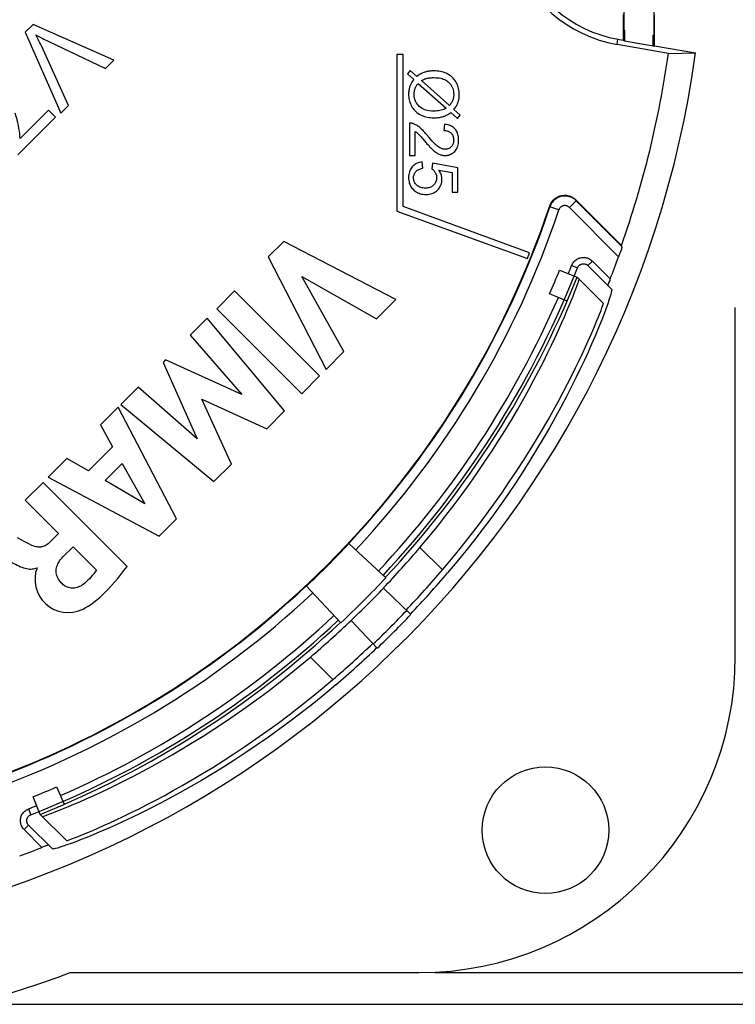
# Model space of a CAD drawing. Units: millimetres. Extents: x -145 to 18, y -7 to 83.
# Drawn here: x -26 to -4, y -7 to 24 of the extents above; entities that cross this region are included whole.
import ezdxf

# ---------------------------------------------------------------- set-up
doc = ezdxf.new("R2010")
doc.units = ezdxf.units.MM
doc.header["$LTSCALE"] = 16.335
doc.layers.get('0').update_dxf_attribs({"linetype": 'CONTINUOUS'})
doc.styles.get("Standard").update_dxf_attribs({"font": 'txt', "width": 0.8})
doc.dimstyles.new('DIMSTYLE_1', dxfattribs={"dimtxt": 3, "dimasz": 3, "dimexe": 1.5, "dimexo": 0.5, "dimgap": 0.75, "dimtad": 1, "dimtxsty": 'STANDARD', "dimblk": '_FILLED', "dimblk1": '_FILLED', "dimblk2": '_FILLED', "dimcen": 0.09, "dimazin": 2, "dimtfac": 1, "dimtofl": 0, "dimtmove": 0, "dimatfit": 3, "dimldrblk": '_FILLED', "dimfxl": 1, "dimtolj": 1, "dimarcsym": 0})

# ---------------------------------------------------------------- blocks, each defined once
blk = doc.blocks.new('_FILLED')
at = {"color": 0, "linetype": 'BYBLOCK'}
blk.add_solid([(0, 0), (-1, 0.317), (-1, -0.317)], dxfattribs=at)
blk = doc.blocks.new('*D1')
at = {"color": 7, "linetype": 'CONTINUOUS'}
for p, q in [((-27.18, 61.584), (18.199, 61.584)), ((16.699, 61.584), (16.699, 27.084)), ((16.699, -7.416), (16.699, 27.084)), ((-27.18, -7.416), (18.199, -7.416))]:
    blk.add_line(p, q, dxfattribs=at)
at = {"color": 7, "linetype": 'CONTINUOUS', "xscale": 3, "yscale": 3, "zscale": 3}
for p, rotation in [((16.699, 61.584), 90), ((16.699, -7.416), 270)]:
    blk.add_blockref('_FILLED', p, dxfattribs=dict(at, rotation=rotation))
at = {"color": 7, "linetype": 'CONTINUOUS', "insert": (12.949, 27.084), "char_height": 3, "width": 7.07143, "attachment_point": 2, "rotation": 90, "line_spacing_factor": 0.9}
blk.add_mtext('69', dxfattribs=at)
blk = doc.blocks.new('*D2')
at = {"color": 7, "linetype": 'CONTINUOUS'}
for p, q in [((-13.051, 60.584), (8.199, 60.584)), ((6.699, 60.584), (6.699, 27.084)), ((6.699, -6.416), (6.699, 27.084)), ((-13.051, -6.416), (8.199, -6.416))]:
    blk.add_line(p, q, dxfattribs=at)
at = {"color": 7, "linetype": 'CONTINUOUS', "xscale": 3, "yscale": 3, "zscale": 3}
for p, rotation in [((6.699, 60.584), 90), ((6.699, -6.416), 270)]:
    blk.add_blockref('_FILLED', p, dxfattribs=dict(at, rotation=rotation))
at = {"color": 7, "linetype": 'CONTINUOUS', "insert": (2.949, 27.084), "char_height": 3, "width": 7.07143, "attachment_point": 2, "rotation": 90, "line_spacing_factor": 0.9}
blk.add_mtext('67', dxfattribs=at)

msp = doc.modelspace()

# ---------------------------------------------------------------- linework, layer by layer
at = {"color": 7, "linetype": 'CONTINUOUS'}
for p, q in [((-7.079, 24.436), (-7.079, 23.367)), ((-6.123, 24.418), (-6.123, 23.199)), ((-7.1, 23.852), (-7.1, 23.042)), ((-6.102, 22.866), (-6.102, 23.837)), ((-25.74, 23.54), (-25.99, 23.291)), ((-23.189, 22.414), (-25.74, 23.54)), ((-7.079, 23.367), (-7.051, 23.362)), ((-7.051, 23.362), (-7.051, 23.023)), ((-25.99, 23.291), (-24.871, 20.732)), ((-7.259, 23.07), (-7.1, 23.042)), ((-7.1, 23.042), (-7.051, 23.023)), ((-7.051, 23.023), (-6.151, 22.865)), ((-6.123, 23.199), (-6.151, 23.204)), ((-6.151, 22.865), (-6.151, 23.204)), ((-24.623, 20.981), (-25.483, 22.86)), ((-25.266, 23.008), (-23.453, 22.151)), ((-5.666, 22.617), (-7.288, 22.903)), ((-6.151, 22.865), (-6.102, 22.866)), ((-6.102, 22.866), (-4.806, 22.638)), ((-23.453, 22.151), (-23.189, 22.414)), ((-14.051, 22.584), (-14.251, 22.584)), ((-14.251, 22.584), (-14.251, 17.643)), ((-14.051, 17.784), (-14.051, 22.584)), ((-5.666, 22.617), (-4.806, 22.638)), ((-13.825, 22.084), (-13.913, 21.979)), ((-13.913, 21.979), (-13.715, 21.801)), ((-13.616, 21.897), (-13.825, 22.084)), ((-13.574, 21.675), (-12.694, 20.89)), ((-12.585, 20.977), (-13.468, 21.765)), ((-24.871, 20.732), (-24.623, 20.981)), ((-12.244, 20.672), (-12.443, 20.85)), ((-26.227, 19.424), (-25.036, 20.614)), ((-25.253, 20.831), (-26.154, 19.931)), ((-25.036, 20.614), (-25.253, 20.831)), ((-12.542, 20.753), (-12.333, 20.567)), ((-12.333, 20.567), (-12.244, 20.672)), ((-13.851, 20.421), (-13.851, 19.397)), ((-12.743, 20.385), (-12.763, 20.19)), ((-13.668, 19.397), (-13.668, 20.157)), ((-13.43, 19.927), (-13.333, 19.813)), ((-13.851, 19.397), (-13.668, 19.397)), ((-13.428, 18.993), (-13.445, 19.193)), ((-13.118, 19.159), (-13.142, 18.98)), ((-12.322, 19.009), (-13.118, 19.159)), ((-12.322, 18.238), (-12.322, 19.009)), ((-12.921, 18.94), (-12.504, 18.857)), ((-12.504, 18.857), (-12.504, 18.238)), ((-12.504, 18.238), (-12.322, 18.238)), ((-10.051, 16.328), (-14.051, 17.784)), ((-8.59, 17.997), (-7.149, 16.556)), ((-7.131, 16.517), (-8.584, 17.97)), ((-14.251, 17.643), (-10.119, 16.14)), ((-17.816, 16.686), (-18.31, 16.192)), ((-14.277, 14.851), (-17.816, 16.686)), ((-7.131, 16.517), (-7.149, 16.556)), ((-18.31, 16.192), (-16.487, 12.641)), ((-10.119, 16.14), (-10.051, 16.328)), ((-7.153, 16.443), (-7.174, 16.384)), ((-7.458, 15.168), (-8.209, 15.92)), ((-17.248, 15.579), (-14.886, 14.242)), ((-15.926, 13.202), (-17.248, 15.579)), ((-9.106, 15.777), (-8.549, 15.552)), ((-8.642, 15.59), (-8.537, 15.852)), ((-7.722, 14.725), (-8.549, 15.552)), ((-19.382, 15.12), (-19.942, 14.559)), ((-16.695, 12.433), (-19.382, 15.12)), ((-8.869, 14.792), (-9.419, 15.032)), ((-14.886, 14.242), (-14.277, 14.851)), ((-19.942, 14.559), (-17.256, 11.872)), ((-3.551, 3.584), (-3.551, 14.601)), ((-20.244, 14.257), (-20.781, 13.721)), ((-17.8, 11.328), (-20.244, 14.257)), ((-20.781, 13.721), (-19.148, 11.845)), ((-16.487, 12.641), (-15.926, 13.202)), ((-21.56, 12.942), (-21.638, 12.863)), ((-21.638, 12.863), (-20.558, 10.449)), ((-19.148, 11.845), (-21.56, 12.942)), ((-17.256, 11.872), (-16.695, 12.433)), ((-22.42, 12.081), (-22.969, 11.532)), ((-20.558, 10.449), (-22.42, 12.081)), ((-22.969, 11.532), (-20.031, 9.097)), ((-20.407, 11.704), (-18.361, 10.768)), ((-19.476, 9.652), (-20.407, 11.704)), ((-23.057, 11.444), (-23.612, 10.89)), ((-21.213, 7.915), (-23.057, 11.444)), ((-18.361, 10.768), (-17.8, 11.328)), ((-23.612, 10.89), (-23.23, 10.199)), ((-23.23, 10.199), (-23.994, 9.435)), ((-24.676, 9.826), (-25.267, 9.235)), ((-23.994, 9.435), (-24.676, 9.826)), ((-23.467, 9.132), (-22.93, 9.669)), ((-22.93, 9.669), (-22.212, 8.393)), ((-20.031, 9.097), (-19.476, 9.652)), ((-25.431, 9.07), (-25.99, 8.512)), ((-22.776, 6.415), (-25.431, 9.07)), ((-25.267, 9.235), (-21.756, 7.372)), ((-22.212, 8.393), (-23.467, 9.132)), ((-25.99, 8.512), (-24.939, 7.46)), ((-21.756, 7.372), (-21.213, 7.915)), ((-24.939, 7.46), (-25.239, 7.159)), ((-24.8, 6.718), (-24.48, 7.039)), ((-24.48, 7.039), (-23.742, 6.301)), ((-14.601, 6.053), (-15.767, 7.145)), ((-13.518, 7.014), (-12.809, 6.305)), ((-17.112, 5.799), (-16.02, 4.634)), ((-14.674, 5.727), (-13.805, 4.898)), ((-14.865, 3.838), (-15.694, 4.706)), ((-16.981, 3.551), (-16.272, 2.841)), ((-25, -0.549), (-24.76, -1.099)), ((-25.52, -1.418), (-25.745, -0.862)), ((-25.819, -1.431), (-25.557, -1.326)), ((-25.52, -1.418), (-24.693, -2.245)), ((-25.135, -2.51), (-25.887, -1.758)), ((-24.569, -6.416), (-13.551, -6.416))]:
    msp.add_line(p, q, dxfattribs=at)
at = {"color": 250, "linetype": 'CONTINUOUS'}
for p, q in [((-7.288, 22.903), (-7.259, 23.07)), ((-9.411, 17.776), (-9.418, 17.803)), ((-9.127, 17.68), (-9.411, 17.776)), ((-8.796, 17.758), (-8.584, 17.97)), ((-7.239, 16.201), (-8.796, 17.758)), ((-8.584, 17.97), (-8.59, 17.997)), ((-8.723, 15.925), (-8.537, 15.852)), ((-8.068, 16.061), (-8.21, 15.92)), ((-8.068, 16.061), (-7.505, 15.498)), ((-25.892, -1.244), (-25.819, -1.431)), ((-26.029, -1.899), (-25.887, -1.758)), ((-25.465, -2.463), (-26.029, -1.899))]:
    msp.add_line(p, q, dxfattribs=at)
at = {"color": 7, "linetype": 'CONTINUOUS'}
for points in [[(-25.663, 23.213), (-25.623, 23.191), (-25.582, 23.168), (-25.54, 23.146), (-25.497, 23.123), (-25.453, 23.1), (-25.408, 23.078), (-25.362, 23.055), (-25.314, 23.032), (-25.266, 23.008)], [(-25.483, 22.86), (-25.505, 22.907), (-25.528, 22.953), (-25.55, 22.999), (-25.572, 23.043), (-25.595, 23.087), (-25.618, 23.13), (-25.64, 23.172), (-25.663, 23.213)], [(-13.715, 21.801), (-13.735, 21.773), (-13.754, 21.745), (-13.771, 21.719), (-13.786, 21.695), (-13.799, 21.671), (-13.811, 21.649), (-13.821, 21.628), (-13.83, 21.608), (-13.836, 21.589)], [(-13.348, 22.036), (-13.371, 22.028), (-13.395, 22.019), (-13.422, 22.008), (-13.45, 21.995), (-13.479, 21.98), (-13.511, 21.963), (-13.544, 21.943), (-13.579, 21.921), (-13.616, 21.897)], [(-13.468, 21.765), (-13.444, 21.778), (-13.421, 21.789), (-13.4, 21.799), (-13.379, 21.808), (-13.36, 21.815), (-13.342, 21.822), (-13.325, 21.828), (-13.309, 21.833), (-13.294, 21.837)], [(-13.079, 22.071), (-13.116, 22.07), (-13.152, 22.069), (-13.185, 22.066), (-13.216, 22.063), (-13.246, 22.059), (-13.274, 22.054), (-13.3, 22.049), (-13.325, 22.043), (-13.348, 22.036)], [(-13.294, 21.837), (-13.274, 21.841), (-13.253, 21.845), (-13.231, 21.849), (-13.208, 21.852), (-13.184, 21.855), (-13.159, 21.857), (-13.132, 21.858), (-13.105, 21.859), (-13.076, 21.859)], [(-12.654, 21.976), (-12.694, 21.995), (-12.735, 22.012), (-12.778, 22.027), (-12.823, 22.04), (-12.869, 22.05), (-12.918, 22.059), (-12.969, 22.065), (-13.023, 22.069), (-13.079, 22.071)], [(-13.076, 21.859), (-13.016, 21.857), (-12.961, 21.853), (-12.91, 21.847), (-12.863, 21.838), (-12.821, 21.827), (-12.782, 21.814), (-12.746, 21.8), (-12.714, 21.785), (-12.684, 21.768), (-12.656, 21.749), (-12.63, 21.729), (-12.607, 21.708)], [(-12.371, 21.709), (-12.393, 21.746), (-12.418, 21.78), (-12.444, 21.813), (-12.472, 21.844), (-12.503, 21.873), (-12.536, 21.901), (-12.573, 21.927), (-12.612, 21.952), (-12.654, 21.976)], [(-13.836, 21.589), (-13.844, 21.565), (-13.852, 21.539), (-13.858, 21.512), (-13.864, 21.485), (-13.869, 21.455), (-13.872, 21.425), (-13.875, 21.393), (-13.877, 21.359), (-13.878, 21.324)], [(-13.702, 21.331), (-13.701, 21.355), (-13.7, 21.378), (-13.698, 21.401), (-13.695, 21.423), (-13.691, 21.445), (-13.686, 21.466), (-13.681, 21.486), (-13.675, 21.506), (-13.668, 21.526)], [(-13.668, 21.526), (-13.662, 21.54), (-13.655, 21.555), (-13.647, 21.57), (-13.638, 21.586), (-13.628, 21.602), (-13.616, 21.62), (-13.604, 21.638), (-13.589, 21.656), (-13.574, 21.675)], [(-12.607, 21.708), (-12.575, 21.674), (-12.546, 21.638), (-12.521, 21.6), (-12.5, 21.56), (-12.483, 21.52), (-12.469, 21.476), (-12.459, 21.429), (-12.453, 21.379), (-12.45, 21.325)], [(-12.275, 21.326), (-12.276, 21.375), (-12.28, 21.421), (-12.286, 21.466), (-12.295, 21.51), (-12.305, 21.552), (-12.319, 21.592), (-12.334, 21.632), (-12.351, 21.671), (-12.371, 21.709)], [(-13.878, 21.324), (-13.876, 21.281), (-13.873, 21.239), (-13.867, 21.197), (-13.859, 21.156), (-13.849, 21.116), (-13.836, 21.076), (-13.821, 21.036), (-13.803, 20.995), (-13.782, 20.955)], [(-13.539, 20.95), (-13.566, 20.976), (-13.59, 21.003), (-13.611, 21.031), (-13.63, 21.059), (-13.646, 21.088), (-13.66, 21.118), (-13.673, 21.149), (-13.683, 21.181), (-13.691, 21.216), (-13.697, 21.252), (-13.7, 21.29), (-13.702, 21.331)], [(-12.45, 21.325), (-12.451, 21.302), (-12.452, 21.279), (-12.454, 21.258), (-12.456, 21.237), (-12.46, 21.218), (-12.464, 21.2), (-12.468, 21.183), (-12.473, 21.166), (-12.479, 21.151)], [(-12.313, 21.079), (-12.305, 21.101), (-12.299, 21.124), (-12.293, 21.149), (-12.287, 21.174), (-12.283, 21.202), (-12.279, 21.23), (-12.277, 21.261), (-12.275, 21.293), (-12.275, 21.326)], [(-13.782, 20.955), (-13.76, 20.918), (-13.736, 20.882), (-13.71, 20.849), (-13.682, 20.817), (-13.651, 20.788), (-13.618, 20.76), (-13.582, 20.733), (-13.543, 20.708), (-13.501, 20.685)], [(-13.082, 20.8), (-13.155, 20.803), (-13.222, 20.81), (-13.283, 20.821), (-13.337, 20.835), (-13.385, 20.853), (-13.429, 20.873), (-13.47, 20.896), (-13.506, 20.922), (-13.539, 20.95)], [(-12.694, 20.89), (-12.73, 20.872), (-12.768, 20.856), (-12.807, 20.842), (-12.848, 20.83), (-12.89, 20.819), (-12.935, 20.811), (-12.982, 20.805), (-13.031, 20.802), (-13.082, 20.8)], [(-12.479, 21.151), (-12.485, 21.136), (-12.493, 21.119), (-12.502, 21.102), (-12.512, 21.084), (-12.523, 21.064), (-12.537, 21.044), (-12.551, 21.023), (-12.568, 21), (-12.585, 20.977)], [(-12.443, 20.85), (-12.422, 20.879), (-12.402, 20.908), (-12.384, 20.935), (-12.368, 20.961), (-12.354, 20.987), (-12.342, 21.011), (-12.331, 21.035), (-12.321, 21.057), (-12.313, 21.079)], [(-26.154, 19.931), (-26.159, 20.006), (-26.168, 20.085), (-26.179, 20.167), (-26.193, 20.252), (-26.209, 20.341), (-26.229, 20.434), (-26.253, 20.531), (-26.28, 20.632), (-26.311, 20.737)], [(-13.501, 20.685), (-13.461, 20.666), (-13.42, 20.648), (-13.377, 20.633), (-13.332, 20.62), (-13.286, 20.609), (-13.237, 20.6), (-13.186, 20.594), (-13.133, 20.59), (-13.077, 20.588)], [(-13.077, 20.588), (-13.039, 20.589), (-13.002, 20.591), (-12.967, 20.594), (-12.933, 20.598), (-12.9, 20.603), (-12.868, 20.608), (-12.837, 20.615), (-12.808, 20.622), (-12.779, 20.631)], [(-12.779, 20.631), (-12.758, 20.638), (-12.736, 20.646), (-12.712, 20.656), (-12.688, 20.668), (-12.662, 20.681), (-12.634, 20.697), (-12.605, 20.714), (-12.574, 20.733), (-12.542, 20.753)], [(-13.719, 20.4), (-13.733, 20.405), (-13.748, 20.41), (-13.763, 20.413), (-13.777, 20.416), (-13.792, 20.419), (-13.807, 20.42), (-13.821, 20.421), (-13.836, 20.422), (-13.851, 20.421)], [(-13.513, 20.274), (-13.537, 20.294), (-13.562, 20.313), (-13.585, 20.33), (-13.609, 20.345), (-13.631, 20.359), (-13.654, 20.371), (-13.676, 20.382), (-13.697, 20.392), (-13.719, 20.4)], [(-13.229, 19.966), (-13.309, 20.063), (-13.339, 20.098), (-13.368, 20.13), (-13.395, 20.16), (-13.421, 20.187), (-13.445, 20.212), (-13.469, 20.235), (-13.491, 20.256), (-13.513, 20.274)], [(-12.41, 20.235), (-12.434, 20.26), (-12.461, 20.284), (-12.491, 20.305), (-12.523, 20.325), (-12.558, 20.342), (-12.598, 20.357), (-12.642, 20.369), (-12.69, 20.378), (-12.743, 20.385)], [(-12.295, 19.882), (-12.297, 19.936), (-12.302, 19.986), (-12.31, 20.032), (-12.321, 20.073), (-12.334, 20.111), (-12.35, 20.145), (-12.368, 20.178), (-12.388, 20.207), (-12.41, 20.235)], [(-13.668, 20.157), (-13.656, 20.15), (-13.645, 20.142), (-13.633, 20.133), (-13.621, 20.125), (-13.61, 20.116), (-13.599, 20.107), (-13.587, 20.097), (-13.576, 20.087), (-13.565, 20.077)], [(-13.565, 20.077), (-13.553, 20.065), (-13.538, 20.05), (-13.521, 20.031), (-13.502, 20.01), (-13.48, 19.986), (-13.456, 19.958), (-13.43, 19.927)], [(-12.95, 19.683), (-12.975, 19.702), (-13.003, 19.726), (-13.033, 19.754), (-13.066, 19.786), (-13.102, 19.823), (-13.141, 19.865), (-13.183, 19.913), (-13.229, 19.966)], [(-12.763, 20.19), (-12.728, 20.188), (-12.696, 20.185), (-12.666, 20.179), (-12.639, 20.171), (-12.615, 20.162), (-12.593, 20.15), (-12.572, 20.137), (-12.552, 20.123), (-12.535, 20.106)], [(-12.535, 20.106), (-12.518, 20.088), (-12.504, 20.069), (-12.491, 20.048), (-12.479, 20.026), (-12.47, 20.003), (-12.463, 19.978), (-12.457, 19.95), (-12.454, 19.919), (-12.452, 19.886)], [(-13.333, 19.813), (-13.297, 19.772), (-13.263, 19.734), (-13.231, 19.699), (-13.201, 19.666), (-13.172, 19.636), (-13.146, 19.609), (-13.121, 19.585), (-13.097, 19.564)], [(-12.721, 19.595), (-12.742, 19.595), (-12.764, 19.598), (-12.787, 19.603), (-12.811, 19.609), (-12.837, 19.618), (-12.863, 19.63), (-12.891, 19.645), (-12.92, 19.663), (-12.95, 19.683)], [(-12.531, 19.676), (-12.549, 19.659), (-12.568, 19.643), (-12.587, 19.63), (-12.607, 19.619), (-12.628, 19.611), (-12.649, 19.604), (-12.672, 19.599), (-12.696, 19.596), (-12.721, 19.595)], [(-12.452, 19.886), (-12.454, 19.856), (-12.457, 19.828), (-12.462, 19.801), (-12.469, 19.777), (-12.478, 19.754), (-12.488, 19.733), (-12.501, 19.713), (-12.515, 19.694), (-12.531, 19.676)], [(-12.418, 19.529), (-12.395, 19.556), (-12.373, 19.586), (-12.354, 19.618), (-12.337, 19.653), (-12.323, 19.69), (-12.311, 19.731), (-12.303, 19.778), (-12.297, 19.828), (-12.295, 19.882)], [(-13.097, 19.564), (-13.074, 19.543), (-13.051, 19.524), (-13.028, 19.507), (-13.007, 19.492), (-12.986, 19.478), (-12.965, 19.466), (-12.946, 19.455), (-12.926, 19.445), (-12.908, 19.437)], [(-12.908, 19.437), (-12.888, 19.429), (-12.867, 19.422), (-12.847, 19.416), (-12.827, 19.411), (-12.807, 19.406), (-12.786, 19.403), (-12.766, 19.401), (-12.746, 19.399), (-12.725, 19.399)], [(-12.725, 19.399), (-12.684, 19.401), (-12.645, 19.406), (-12.607, 19.414), (-12.573, 19.425), (-12.54, 19.439), (-12.508, 19.457), (-12.477, 19.477), (-12.447, 19.502), (-12.418, 19.529)], [(-13.759, 19.041), (-13.783, 19.013), (-13.804, 18.982), (-13.822, 18.949), (-13.838, 18.915), (-13.852, 18.878), (-13.862, 18.838), (-13.87, 18.794), (-13.875, 18.746), (-13.878, 18.695)], [(-13.445, 19.193), (-13.491, 19.186), (-13.534, 19.177), (-13.574, 19.165), (-13.61, 19.151), (-13.643, 19.134), (-13.675, 19.115), (-13.705, 19.093), (-13.733, 19.068), (-13.759, 19.041)], [(-13.648, 18.89), (-13.633, 18.906), (-13.616, 18.92), (-13.597, 18.934), (-13.576, 18.946), (-13.553, 18.958), (-13.526, 18.969), (-13.496, 18.978), (-13.464, 18.986), (-13.428, 18.993)], [(-13.142, 18.98), (-13.128, 18.971), (-13.115, 18.961), (-13.102, 18.951), (-13.089, 18.939), (-13.077, 18.926), (-13.066, 18.913), (-13.055, 18.898), (-13.044, 18.881), (-13.034, 18.864)], [(-13.878, 18.695), (-13.876, 18.649), (-13.871, 18.606), (-13.864, 18.565), (-13.855, 18.528), (-13.843, 18.493), (-13.828, 18.459), (-13.812, 18.428), (-13.793, 18.398), (-13.772, 18.369), (-13.747, 18.34), (-13.72, 18.313), (-13.69, 18.287)], [(-13.721, 18.695), (-13.72, 18.721), (-13.717, 18.746), (-13.712, 18.77), (-13.706, 18.792), (-13.698, 18.813), (-13.688, 18.833), (-13.677, 18.853), (-13.663, 18.872), (-13.648, 18.89)], [(-13.618, 18.462), (-13.64, 18.484), (-13.659, 18.508), (-13.676, 18.531), (-13.69, 18.556), (-13.701, 18.581), (-13.709, 18.607), (-13.716, 18.635), (-13.72, 18.664), (-13.721, 18.695)], [(-12.991, 18.698), (-12.993, 18.664), (-12.997, 18.632), (-13.003, 18.602), (-13.011, 18.574), (-13.022, 18.549), (-13.035, 18.525), (-13.049, 18.502), (-13.067, 18.48), (-13.086, 18.459)], [(-13.034, 18.864), (-13.025, 18.848), (-13.017, 18.831), (-13.011, 18.813), (-13.005, 18.796), (-13, 18.777), (-12.996, 18.758), (-12.994, 18.739), (-12.992, 18.719), (-12.991, 18.698)], [(-12.823, 18.647), (-12.824, 18.68), (-12.828, 18.712), (-12.833, 18.744), (-12.841, 18.776), (-12.851, 18.808), (-12.864, 18.84), (-12.88, 18.873), (-12.899, 18.906), (-12.921, 18.94)], [(-13.343, 18.367), (-13.384, 18.369), (-13.422, 18.373), (-13.458, 18.38), (-13.49, 18.388), (-13.519, 18.399), (-13.546, 18.412), (-13.572, 18.427), (-13.596, 18.443), (-13.618, 18.462)], [(-13.086, 18.459), (-13.106, 18.441), (-13.128, 18.425), (-13.152, 18.411), (-13.177, 18.398), (-13.204, 18.388), (-13.234, 18.379), (-13.267, 18.373), (-13.304, 18.369), (-13.343, 18.367)], [(-12.964, 18.305), (-12.934, 18.338), (-12.908, 18.371), (-12.886, 18.406), (-12.867, 18.441), (-12.852, 18.478), (-12.84, 18.517), (-12.831, 18.558), (-12.826, 18.602), (-12.823, 18.647)], [(-13.69, 18.287), (-13.655, 18.262), (-13.62, 18.24), (-13.583, 18.221), (-13.545, 18.204), (-13.506, 18.191), (-13.464, 18.18), (-13.42, 18.172), (-13.374, 18.167), (-13.326, 18.165)], [(-13.326, 18.165), (-13.274, 18.168), (-13.225, 18.174), (-13.18, 18.183), (-13.138, 18.195), (-13.1, 18.21), (-13.064, 18.229), (-13.029, 18.251), (-12.995, 18.276), (-12.964, 18.305)], [(-9.418, 17.803), (-9.403, 17.843), (-9.384, 17.88), (-9.363, 17.916), (-9.339, 17.95), (-9.312, 17.982), (-9.282, 18.012), (-9.25, 18.039), (-9.216, 18.063), (-9.18, 18.085), (-9.141, 18.103), (-9.101, 18.119), (-9.06, 18.13), (-9.018, 18.138), (-8.975, 18.143), (-8.932, 18.144), (-8.89, 18.141), (-8.848, 18.135), (-8.807, 18.125), (-8.767, 18.111), (-8.727, 18.095), (-8.69, 18.075), (-8.655, 18.052), (-8.622, 18.026), (-8.59, 17.997)], [(-7.139, 16.487), (-7.148, 16.46), (-7.153, 16.443)], [(-7.131, 16.517), (-7.131, 16.515), (-7.132, 16.511), (-7.133, 16.506), (-7.136, 16.497), (-7.139, 16.487)], [(-7.174, 16.384), (-7.199, 16.31), (-7.209, 16.284), (-7.219, 16.256), (-7.239, 16.201)], [(-8.537, 15.852), (-8.53, 15.867), (-8.522, 15.881), (-8.513, 15.895), (-8.503, 15.908), (-8.492, 15.92), (-8.48, 15.931), (-8.467, 15.941), (-8.453, 15.95), (-8.438, 15.958), (-8.423, 15.965), (-8.408, 15.97), (-8.392, 15.974), (-8.375, 15.977), (-8.359, 15.978), (-8.342, 15.978), (-8.326, 15.977), (-8.31, 15.974), (-8.294, 15.97), (-8.278, 15.964), (-8.263, 15.958), (-8.248, 15.95), (-8.235, 15.941), (-8.222, 15.931), (-8.209, 15.92)], [(-13.518, 7.014), (-13.239, 7.347), (-12.966, 7.683), (-12.699, 8.022), (-12.437, 8.362), (-12.183, 8.704), (-11.936, 9.046), (-11.696, 9.388), (-11.464, 9.728), (-11.24, 10.067), (-11.024, 10.402), (-10.817, 10.735), (-10.618, 11.062), (-10.429, 11.384), (-10.248, 11.701), (-10.076, 12.009), (-9.914, 12.309), (-9.761, 12.601), (-9.618, 12.881), (-9.484, 13.15), (-9.359, 13.407), (-9.244, 13.651), (-9.137, 13.881), (-9.04, 14.098), (-8.951, 14.299), (-8.871, 14.486), (-8.799, 14.657), (-8.735, 14.812), (-8.679, 14.952), (-8.631, 15.076), (-8.59, 15.183), (-8.556, 15.275), (-8.529, 15.351), (-8.508, 15.41), (-8.495, 15.453), (-8.488, 15.48), (-8.488, 15.491)], [(-7.571, 15.334), (-7.58, 15.313), (-7.583, 15.306), (-7.586, 15.301), (-7.587, 15.299), (-7.588, 15.298)], [(-7.546, 15.394), (-7.56, 15.361), (-7.566, 15.346), (-7.571, 15.334)], [(-7.505, 15.498), (-7.513, 15.476), (-7.522, 15.454), (-7.546, 15.394)], [(-7.458, 15.168), (-7.455, 15.153), (-7.459, 15.122), (-7.47, 15.074), (-7.488, 15.009), (-7.513, 14.926), (-7.545, 14.827), (-7.585, 14.711), (-7.633, 14.578), (-7.688, 14.428), (-7.752, 14.262), (-7.824, 14.079), (-7.906, 13.88), (-7.996, 13.665), (-8.095, 13.435), (-8.204, 13.19), (-8.322, 12.931), (-8.45, 12.658), (-8.588, 12.373), (-8.736, 12.077), (-8.894, 11.769), (-9.062, 11.452), (-9.24, 11.126), (-9.427, 10.793), (-9.624, 10.453), (-9.83, 10.108), (-10.045, 9.759), (-10.27, 9.406), (-10.503, 9.051), (-10.744, 8.694), (-10.994, 8.336), (-11.251, 7.977), (-11.516, 7.619), (-11.788, 7.263), (-12.067, 6.909), (-12.352, 6.558), (-12.643, 6.211)], [(-12.809, 6.305), (-12.524, 6.644), (-12.244, 6.986), (-11.969, 7.332), (-11.699, 7.681), (-11.436, 8.033), (-11.181, 8.384), (-10.933, 8.735), (-10.694, 9.084), (-10.464, 9.428), (-10.245, 9.766), (-10.036, 10.099), (-9.837, 10.424), (-9.649, 10.74), (-9.471, 11.049), (-9.302, 11.349), (-9.142, 11.639), (-8.992, 11.92), (-8.852, 12.189), (-8.72, 12.447), (-8.598, 12.693), (-8.485, 12.927), (-8.381, 13.147), (-8.285, 13.354), (-8.197, 13.547), (-8.117, 13.727), (-8.045, 13.893), (-7.981, 14.045), (-7.923, 14.182), (-7.874, 14.305), (-7.831, 14.412), (-7.795, 14.504), (-7.767, 14.581), (-7.745, 14.642), (-7.73, 14.686), (-7.723, 14.714), (-7.722, 14.725)], [(-25.789, 7.083), (-25.896, 7.138), (-26.005, 7.195), (-26.117, 7.254), (-26.232, 7.315)], [(-25.239, 7.159), (-25.268, 7.133), (-25.298, 7.11), (-25.33, 7.089), (-25.363, 7.071), (-25.397, 7.056), (-25.432, 7.045), (-25.467, 7.036), (-25.503, 7.03), (-25.541, 7.028), (-25.58, 7.029), (-25.62, 7.032), (-25.66, 7.04), (-25.702, 7.051), (-25.745, 7.065), (-25.789, 7.083)], [(-26.469, 6.578), (-26.413, 6.545), (-26.358, 6.514), (-26.303, 6.485), (-26.25, 6.458), (-26.198, 6.432), (-26.146, 6.409), (-26.095, 6.39), (-26.045, 6.372), (-25.996, 6.358), (-25.949, 6.347), (-25.902, 6.34), (-25.857, 6.335), (-25.812, 6.334), (-25.77, 6.337), (-25.729, 6.342), (-25.69, 6.35), (-25.654, 6.361), (-25.619, 6.374)], [(-24.819, 5.865), (-24.855, 5.902), (-24.888, 5.94), (-24.917, 5.978), (-24.943, 6.017), (-24.964, 6.056), (-24.982, 6.096), (-24.996, 6.135), (-25.006, 6.176), (-25.012, 6.215), (-25.016, 6.255), (-25.015, 6.295), (-25.012, 6.335), (-25.004, 6.375), (-24.993, 6.416), (-24.977, 6.458), (-24.958, 6.501), (-24.934, 6.545), (-24.906, 6.589), (-24.875, 6.632), (-24.839, 6.675), (-24.8, 6.718)], [(-24.188, 5.059), (-24.099, 5.105), (-24.008, 5.158), (-23.917, 5.217), (-23.825, 5.284), (-23.733, 5.358), (-23.64, 5.438), (-23.547, 5.523), (-23.453, 5.615), (-23.359, 5.712), (-23.264, 5.815), (-23.168, 5.923), (-23.071, 6.038), (-22.974, 6.158), (-22.875, 6.283), (-22.776, 6.415)], [(-23.742, 6.301), (-23.786, 6.241), (-23.83, 6.183), (-23.874, 6.128), (-23.919, 6.076), (-23.965, 6.027), (-24.013, 5.98), (-24.062, 5.933), (-24.113, 5.889), (-24.166, 5.846)], [(-24.166, 5.846), (-24.202, 5.82), (-24.239, 5.797), (-24.276, 5.778), (-24.315, 5.761), (-24.355, 5.748), (-24.394, 5.739), (-24.432, 5.732), (-24.469, 5.729), (-24.506, 5.729), (-24.543, 5.733), (-24.581, 5.739), (-24.617, 5.748), (-24.655, 5.761), (-24.692, 5.777), (-24.727, 5.796), (-24.759, 5.816), (-24.79, 5.84), (-24.819, 5.865)], [(-25.458, -1.48), (-25.447, -1.48), (-25.42, -1.473), (-25.377, -1.459), (-25.318, -1.439), (-25.243, -1.412), (-25.151, -1.378), (-25.043, -1.337), (-24.919, -1.288), (-24.78, -1.232), (-24.624, -1.168), (-24.453, -1.097), (-24.267, -1.016), (-24.065, -0.928), (-23.849, -0.83), (-23.618, -0.724), (-23.375, -0.608), (-23.117, -0.484), (-22.848, -0.35), (-22.568, -0.206), (-22.277, -0.053), (-21.977, 0.109), (-21.668, 0.281), (-21.352, 0.461), (-21.03, 0.651), (-20.702, 0.85), (-20.37, 1.057), (-20.034, 1.272), (-19.696, 1.497), (-19.355, 1.728), (-19.014, 1.968), (-18.672, 2.215), (-18.33, 2.47), (-17.989, 2.731), (-17.651, 2.999), (-17.315, 3.272), (-16.981, 3.551)], [(-24.693, -2.245), (-24.681, -2.245), (-24.653, -2.237), (-24.609, -2.223), (-24.549, -2.201), (-24.472, -2.173), (-24.38, -2.137), (-24.272, -2.094), (-24.15, -2.044), (-24.012, -1.987), (-23.861, -1.922), (-23.695, -1.85), (-23.515, -1.77), (-23.321, -1.683), (-23.114, -1.587), (-22.894, -1.483), (-22.661, -1.369), (-22.415, -1.247), (-22.157, -1.116), (-21.887, -0.975), (-21.606, -0.826), (-21.316, -0.666), (-21.017, -0.497), (-20.708, -0.319), (-20.391, -0.13), (-20.066, 0.069), (-19.734, 0.277), (-19.396, 0.496), (-19.052, 0.726), (-18.702, 0.965), (-18.352, 1.213), (-18.001, 1.468), (-17.649, 1.731), (-17.3, 2.001), (-16.954, 2.276), (-16.611, 2.556), (-16.272, 2.841)], [(-16.178, 2.675), (-16.526, 2.384), (-16.877, 2.1), (-17.231, 1.821), (-17.587, 1.549), (-17.945, 1.284), (-18.303, 1.026), (-18.661, 0.777), (-19.018, 0.535), (-19.373, 0.302), (-19.726, 0.078), (-20.076, -0.137), (-20.42, -0.343), (-20.76, -0.54), (-21.094, -0.728), (-21.419, -0.905), (-21.736, -1.073), (-22.044, -1.231), (-22.341, -1.379), (-22.626, -1.517), (-22.899, -1.645), (-23.158, -1.764), (-23.402, -1.873), (-23.633, -1.972), (-23.847, -2.062), (-24.046, -2.143), (-24.229, -2.215), (-24.396, -2.279), (-24.545, -2.335), (-24.678, -2.382), (-24.795, -2.422), (-24.894, -2.455), (-24.976, -2.48), (-25.041, -2.498), (-25.089, -2.509), (-25.121, -2.513), (-25.135, -2.51)], [(-25.887, -1.758), (-25.898, -1.746), (-25.909, -1.733), (-25.918, -1.719), (-25.925, -1.704), (-25.932, -1.689), (-25.937, -1.674), (-25.942, -1.658), (-25.944, -1.641), (-25.946, -1.625), (-25.946, -1.609), (-25.944, -1.592), (-25.942, -1.576), (-25.938, -1.56), (-25.932, -1.544), (-25.926, -1.529), (-25.918, -1.515), (-25.909, -1.501), (-25.899, -1.488), (-25.888, -1.475), (-25.875, -1.464), (-25.863, -1.454), (-25.849, -1.445), (-25.834, -1.437), (-25.819, -1.43)], [(-25.422, -2.446), (-25.443, -2.454), (-25.465, -2.463)], [(-25.314, -2.402), (-25.344, -2.414), (-25.362, -2.421), (-25.422, -2.446)], [(-25.281, -2.387), (-25.301, -2.396), (-25.314, -2.402)], [(-25.265, -2.38), (-25.266, -2.381), (-25.269, -2.382), (-25.274, -2.384), (-25.281, -2.387)]]:
    msp.add_lwpolyline(points, dxfattribs=at)
at = {"color": 250, "linetype": 'CONTINUOUS'}
for points in [[(-8.584, 17.97), (-8.615, 17.999), (-8.649, 18.025), (-8.684, 18.047), (-8.721, 18.067), (-8.76, 18.084), (-8.8, 18.097), (-8.842, 18.107), (-8.883, 18.114), (-8.926, 18.116), (-8.968, 18.116), (-9.01, 18.111), (-9.052, 18.103), (-9.092, 18.092), (-9.132, 18.077), (-9.17, 18.059), (-9.207, 18.038), (-9.241, 18.013), (-9.274, 17.986), (-9.304, 17.957), (-9.331, 17.924), (-9.356, 17.89), (-9.378, 17.854), (-9.396, 17.816), (-9.411, 17.776)], [(-8.796, 17.758), (-8.809, 17.769), (-8.822, 17.78), (-8.836, 17.789), (-8.851, 17.797), (-8.867, 17.804), (-8.883, 17.809), (-8.899, 17.813), (-8.916, 17.815), (-8.933, 17.816), (-8.95, 17.816), (-8.967, 17.814), (-8.983, 17.811), (-8.999, 17.807), (-9.015, 17.801), (-9.031, 17.793), (-9.045, 17.785), (-9.059, 17.775), (-9.072, 17.764), (-9.084, 17.752), (-9.095, 17.739), (-9.105, 17.726), (-9.113, 17.711), (-9.121, 17.696), (-9.127, 17.68)], [(-8.723, 15.925), (-8.71, 15.955), (-8.694, 15.984), (-8.676, 16.012), (-8.655, 16.038), (-8.633, 16.062), (-8.609, 16.084), (-8.583, 16.104), (-8.555, 16.122), (-8.526, 16.138), (-8.496, 16.151), (-8.464, 16.162), (-8.432, 16.17), (-8.4, 16.175), (-8.367, 16.178), (-8.334, 16.178), (-8.301, 16.175), (-8.268, 16.17), (-8.237, 16.161), (-8.205, 16.151), (-8.175, 16.137), (-8.146, 16.122), (-8.119, 16.104), (-8.093, 16.084), (-8.068, 16.061)], [(-26.029, -1.899), (-26.051, -1.875), (-26.071, -1.849), (-26.089, -1.821), (-26.105, -1.792), (-26.118, -1.762), (-26.129, -1.731), (-26.137, -1.699), (-26.143, -1.666), (-26.145, -1.634), (-26.145, -1.601), (-26.143, -1.568), (-26.137, -1.535), (-26.129, -1.503), (-26.119, -1.472), (-26.106, -1.442), (-26.09, -1.413), (-26.072, -1.385), (-26.052, -1.359), (-26.029, -1.335), (-26.005, -1.312), (-25.979, -1.292), (-25.952, -1.274), (-25.923, -1.258), (-25.892, -1.244)]]:
    msp.add_lwpolyline(points, dxfattribs=at)
at = {"color": 7, "linetype": 'CONTINUOUS'}
msp.add_circle((-9.551, -1.916), 2, dxfattribs=at)
for centre, radius, start, end in [((-6.551, 27.084), 4.075, 198.0244, 260), ((-6.551, 27.084), 4.245, 197.6576, 260), ((-37.051, 27.084), 32.55, 273.8413, 352.1496), ((-37.051, 27.084), 31.702, 340.6043, 351.9003), ((-37.051, 27.084), 29.15, 288.5642, 341.4358), ((-37.051, 27.084), 29.165, 316.8697, 341.3895), ((-37.051, 27.084), 31.737, 338.5887, 339.9456), ((-37.051, 27.084), 30.646, 316.8697, 337.9729), ((-37.051, 27.084), 30.146, 336.4367, 337.9729), ((-37.051, 27.084), 30.746, 316.8697, 337.9729), ((-37.051, 27.084), 29.172, 313.1303, 316.8697), ((-37.051, 27.084), 30.929, 316.3367, 319.5415), ((-24.635, 6.009), 1.05, 159.6605, 295.1629), ((-37.051, 27.084), 31.929, 316.3367, 319.399), ((-37.051, 27.084), 30.762, 313.1303, 316.8697), ((-37.051, 27.084), 32.116, 316.3367, 319.4646), ((-37.051, 27.084), 29.165, 288.6105, 313.1303), ((-37.051, 27.084), 30.933, 313.6633, 316.3367), ((-37.051, 27.084), 31.951, 313.6633, 316.3367), ((-37.051, 27.084), 30.646, 292.0271, 313.1303), ((-37.051, 27.084), 30.929, 310.4585, 313.6633), ((-37.051, 27.084), 32.134, 313.6633, 316.3367), ((-37.051, 27.084), 30.746, 292.0271, 313.1303), ((-37.051, 27.084), 31.929, 310.601, 313.6633), ((-37.051, 27.084), 32.116, 310.5354, 313.6633), ((-13.551, 3.584), 10, 270, 360), ((-37.051, 27.084), 30.146, 292.0271, 293.5633), ((-37.051, 27.084), 31.737, 290.0544, 291.4113), ((-37.051, 27.084), 35.75, 285.196, 290.436)]:
    msp.add_arc(centre, radius, start, end, dxfattribs=at)
at = {"color": 250, "linetype": 'CONTINUOUS'}
for radius, start, end in [(29.465, 316.8697, 341.3895), (30.446, 337.9729, 338.5), (30.446, 316.8697, 336.4367), (29.465, 288.6105, 313.1303), (30.446, 293.5633, 313.1303), (30.446, 291.5, 292.0271)]:
    msp.add_arc((-37.051, 27.084), radius, start, end, dxfattribs=at)

# ---------------------------------------------------------------- dimensions: what is measured, and where the dimension line sits
at = {"color": 7, "linetype": 'CONTINUOUS'}
for base, p1, p2, picture, middle in [((16.699, -7.416), (-27.68, 61.584), (-27.68, -7.416), '*D1', (16.699, 26.655)), ((6.699, -6.416), (-13.551, 60.584), (-13.551, -6.416), '*D2', (6.699, 26.655))]:
    dim = msp.add_linear_dim(base=base, p1=p1, p2=p2, angle=270, dimstyle='DIMSTYLE_1', dxfattribs=at)
    dim.commit()
    dim.dimension.update_dxf_attribs({"geometry": picture, "text_midpoint": middle, "dimtype": 160})

doc.saveas('drawing.dxf')
